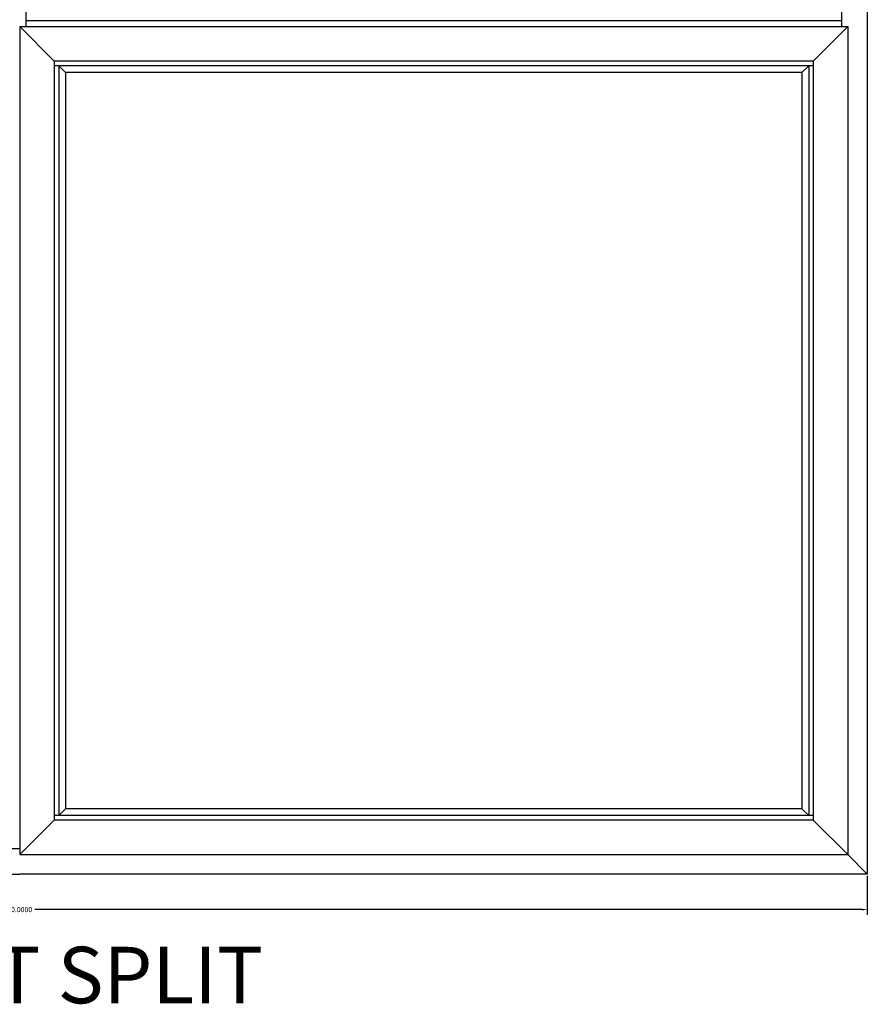
# Model space of a CAD drawing. Units: inches. Extents: x -150 to 1651, y -1 to 417.
# Drawn here: x 597 to 627, y 82 to 117 of the extents above; entities that cross this region are included whole.
import ezdxf

# ---------------------------------------------------------------- set-up
doc = ezdxf.new("R2010")
doc.units = ezdxf.units.IN
doc.header["$MEASUREMENT"] = 0
doc.linetypes.add('DASHED', pattern=[0.75, 0.5, -0.25])
doc.styles.get("Standard").update_dxf_attribs({"font": 'arial.ttf'})
doc.dimstyles.get("Standard").update_dxf_attribs({"dimtxt": 0.18, "dimasz": 0.18, "dimexe": 0.18, "dimexo": 0.0625, "dimgap": 0.09, "dimtad": 0, "dimtih": 1, "dimtoh": 1, "dimdec": 4, "dimzin": 0, "dimdsep": 46, "dimtxsty": 'Standard', "dimcen": 0.09, "dimadec": 0, "dimazin": 0, "dimtfac": 1, "dimtdec": 4, "dimtofl": 0, "dimtmove": 0, "dimatfit": 3, "dimfxl": 1, "dimtolj": 1, "dimtzin": 0, "dimarcsym": 0})

# ---------------------------------------------------------------- blocks, each defined once
blk = doc.blocks.new('*D78')
at = {"color": 0, "lineweight": -2, "transparency": 16777216}
for p, q in [((567.426, 86.769), (567.426, 85.392)), ((627.426, 86.769), (627.426, 85.392)), ((567.606, 85.572), (596.892, 85.572)), ((627.246, 85.572), (597.96, 85.572))]:
    blk.add_line(p, q, dxfattribs=at)
at = {"color": 0, "transparency": 16777216}
for points in [[(567.606, 85.602), (567.606, 85.542), (567.426, 85.572)], [(627.246, 85.602), (627.246, 85.542), (627.426, 85.572)]]:
    blk.add_solid(points, dxfattribs=at)
at = {"layer": 'Defpoints', "color": 0, "transparency": 16777216}
for p in [(567.426, 86.831), (627.426, 86.831), (627.426, 85.572)]:
    blk.add_point(p, dxfattribs=at)
at = {"color": 0, "transparency": 16777216, "insert": (597.426, 85.572), "char_height": 0.18, "attachment_point": 5}
blk.add_mtext('\\A1;60.0000', dxfattribs=at)

msp = doc.modelspace()

# ---------------------------------------------------------------- linework, layer by layer
for p, q in [((627.42584, 146.83117), (627.42584, 86.83117)), ((597.64367, 145.92584), (597.64367, 116.83072)), ((626.52051, 116.83072), (626.52051, 145.92584)), ((597.64367, 117.04901), (626.52051, 117.04901)), ((568.33117, 87.7365), (597.42584, 87.7365)), ((627.42584, 86.83117), (626.73834, 87.51867)), ((567.42584, 86.83117), (597.42584, 86.83117)), ((627.42584, 86.83117), (597.42584, 86.83117))]:
    msp.add_line(p, q)
at = {"color": 1}
for p, q in [((597.42628, 116.83072), (597.42628, 87.51867)), ((597.42628, 116.83072), (626.73834, 116.83072)), ((598.64903, 115.60798), (597.42628, 116.83072)), ((625.51559, 115.60798), (626.73834, 116.83072)), ((626.73834, 116.83072), (626.73834, 87.51867)), ((598.64903, 115.60798), (598.64903, 88.74142)), ((625.51559, 115.60798), (598.64903, 115.60798)), ((625.51559, 115.44887), (598.64903, 115.44887)), ((598.80813, 115.44887), (598.80813, 88.90052)), ((599.05129, 115.20571), (598.80813, 115.44887)), ((625.11333, 115.20571), (625.35648, 115.44887)), ((625.35648, 115.44887), (625.35648, 88.90052)), ((625.51559, 115.60798), (625.51559, 88.74142)), ((599.05129, 115.20571), (599.05129, 89.14368)), ((625.11333, 115.20571), (599.05129, 115.20571)), ((625.11333, 115.20571), (625.11333, 89.14368)), ((625.51559, 88.90052), (598.64903, 88.90052)), ((599.05129, 89.14368), (598.80813, 88.90052)), ((625.11333, 89.14368), (599.05129, 89.14368)), ((625.11333, 89.14368), (625.35648, 88.90052)), ((598.64903, 88.74142), (597.42628, 87.51867)), ((625.51559, 88.74142), (598.64903, 88.74142)), ((625.51559, 88.74142), (626.73834, 87.51867)), ((597.42628, 87.51867), (626.73834, 87.51867))]:
    msp.add_line(p, q, dxfattribs=at)

# ---------------------------------------------------------------- texts
at = {"linetype": 'DASHED', "insert": (586.26615, 84.2549), "char_height": 2, "attachment_point": 1}
msp.add_mtext_dynamic_manual_height_columns('CF RIGHT SPLIT', width=24.6786818, gutter_width=1, heights=[0], dxfattribs=at)

# ---------------------------------------------------------------- dimensions: what is measured, and where the dimension line sits
dim = msp.add_linear_dim(base=(627.42584, 85.57159), p1=(567.42584, 86.83117), p2=(627.42584, 86.83117), dimstyle='Standard')
dim.commit()
dim.dimension.update_dxf_attribs({"geometry": '*D78', "text_midpoint": (597.42584, 85.57159)})

doc.saveas('drawing.dxf')
